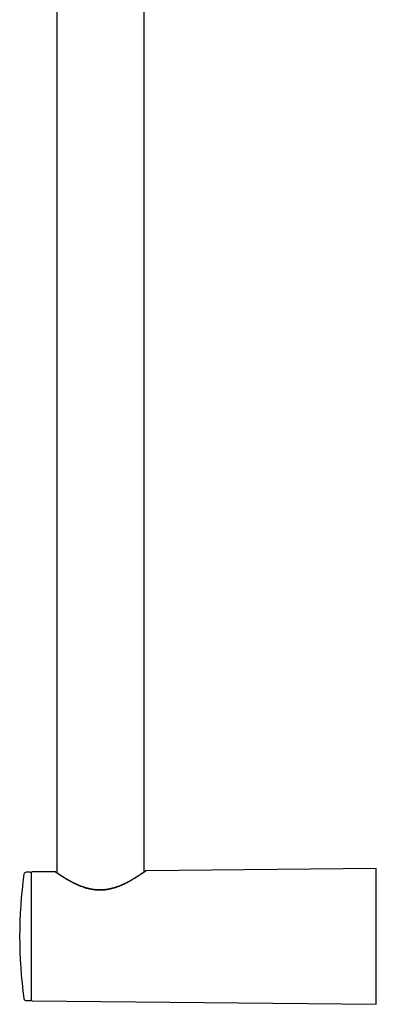
# Model space of a CAD drawing. Units: millimetres. Extents: x 8 to 903, y 12 to 2061.
# Drawn here: x 99 to 177, y 1361 to 1575 of the extents above; entities that cross this region are included whole.
import ezdxf

# ---------------------------------------------------------------- set-up
doc = ezdxf.new("R2010")
doc.units = ezdxf.units.MM

msp = doc.modelspace()

# ---------------------------------------------------------------- linework, layer by layer
at = {"color": 7, "linetype": 'Continuous', "lineweight": 30}
for p, q in [((107.07, 1700.55), (107.07, 1389.62)), ((126.07, 1389.81), (126.07, 1589.87)), ((101.27, 1389.73), (100.4, 1389.73)), ((106.69, 1389.85), (101.67, 1389.8)), ((106.72, 1389.85), (106.69, 1389.85)), ((126.46, 1390.04), (126.44, 1390.04)), ((176.57, 1390.53), (126.46, 1390.04)), ((176.57, 1361.03), (176.57, 1390.53)), ((101.47, 1375.91), (101.47, 1375.79)), ((100.4, 1361.83), (101.27, 1361.83)), ((101.67, 1361.77), (176.57, 1361.03))]:
    msp.add_line(p, q, dxfattribs=at)
for centre, radius, start, end in [((100.4, 1389.23), 0.5, 90, 172.1202), ((101.27, 1389.53), 0.2, 0, 90), ((101.67, 1389.6), 0.2, 90.561, 180), ((197.47, 1375.78), 98.5, 172.1116, 187.8884), ((100.4, 1362.33), 0.5, 187.8879, 270), ((101.27, 1362.03), 0.2, 270, 0), ((101.67, 1361.97), 0.2, 180, 269.439)]:
    msp.add_arc(centre, radius, start, end, dxfattribs=at)
for points, knots in [([(101.47, 1389.6), (101.47, 1389.6), (101.47, 1389.6), (101.47, 1389.57), (101.47, 1389.54), (101.47, 1389.48), (101.47, 1389.41), (101.47, 1389.33), (101.47, 1389.24), (101.47, 1389.15), (101.47, 1389.04), (101.47, 1388.93), (101.47, 1388.8), (101.47, 1388.64), (101.47, 1388.45), (101.47, 1388.22), (101.47, 1387.97), (101.47, 1387.69), (101.47, 1387.37), (101.47, 1387), (101.47, 1386.57), (101.47, 1386.12), (101.47, 1385.66), (101.47, 1385.22), (101.47, 1384.8), (101.47, 1384.36), (101.47, 1383.91), (101.47, 1383.47), (101.47, 1383.05), (101.47, 1382.65), (101.47, 1382.24), (101.47, 1381.83), (101.47, 1381.41), (101.47, 1380.97), (101.47, 1380.52), (101.47, 1380.05), (101.47, 1379.57), (101.47, 1379.09), (101.47, 1378.61), (101.47, 1378.1), (101.47, 1377.58), (101.47, 1377.03), (101.47, 1376.48), (101.47, 1376.11), (101.47, 1375.92)], [0, 0, 0, 0, 0.0186471, 0.0404563, 0.0622517, 0.0840588, 0.1059028, 0.1286116, 0.1467835, 0.1649341, 0.1830782, 0.2012304, 0.2194053, 0.2376176, 0.2634575, 0.2892382, 0.3150019, 0.3407905, 0.366646, 0.3996182, 0.4325093, 0.4654066, 0.4983975, 0.5247856, 0.5511105, 0.5774171, 0.6037501, 0.6301541, 0.6516931, 0.6731861, 0.6946575, 0.7161316, 0.7376328, 0.7591852, 0.7823422, 0.8054518, 0.8285443, 0.8516499, 0.8747988, 0.8971364, 0.9228525, 0.9485407, 0.9742427, 1, 1, 1, 1]), ([(116.57, 1385.83), (116.47, 1385.83), (116.27, 1385.83), (115.97, 1385.84), (115.65, 1385.86), (115.31, 1385.89), (115, 1385.93), (114.7, 1385.98), (114.44, 1386.03), (114.18, 1386.08), (113.93, 1386.14), (113.67, 1386.21), (113.41, 1386.28), (113.12, 1386.37), (112.8, 1386.48), (112.45, 1386.61), (112.11, 1386.74), (111.78, 1386.87), (111.47, 1387.01), (111.15, 1387.15), (110.84, 1387.3), (110.51, 1387.47), (110.18, 1387.65), (109.85, 1387.83), (109.53, 1388.01), (109.23, 1388.19), (108.94, 1388.35), (108.67, 1388.52), (108.39, 1388.7), (108.1, 1388.89), (107.8, 1389.08), (107.55, 1389.25), (107.34, 1389.4), (107.16, 1389.52), (107.01, 1389.62), (106.89, 1389.7), (106.8, 1389.77), (106.73, 1389.81), (106.69, 1389.84), (106.69, 1389.85), (106.69, 1389.85)], [0, 0, 0, 0, 0.018218, 0.036973, 0.056574, 0.077529, 0.099781, 0.116325, 0.132959, 0.149705, 0.166584, 0.183616, 0.200821, 0.21822, 0.243336, 0.268167, 0.292745, 0.317103, 0.341274, 0.363802, 0.390177, 0.417662, 0.446298, 0.476118, 0.506502, 0.535118, 0.563435, 0.592209, 0.621535, 0.660457, 0.699655, 0.739231, 0.772942, 0.806169, 0.838991, 0.871492, 0.903755, 0.935869, 0.967921, 1, 1, 1, 1]), ([(106.89, 1389.65), (106.89, 1389.66), (106.89, 1389.69), (106.87, 1389.73), (106.85, 1389.77), (106.82, 1389.81), (106.77, 1389.84), (106.74, 1389.84), (106.72, 1389.84)], [0, 0, 0, 0, 0.149985, 0.301092, 0.450918, 0.596354, 0.86221, 1, 1, 1, 1]), ([(107, 1389.68), (106.99, 1389.68), (106.97, 1389.7), (106.95, 1389.71), (106.92, 1389.73), (106.9, 1389.75), (106.88, 1389.75), (106.88, 1389.75), (106.88, 1389.75)], [0, 0, 0, 0, 0.12649, 0.311645, 0.501436, 0.684828, 0.846754, 1, 1, 1, 1]), ([(116.57, 1385.89), (116.43, 1385.89), (116.17, 1385.89), (115.79, 1385.91), (115.43, 1385.94), (115.11, 1385.98), (114.82, 1386.02), (114.56, 1386.07), (114.32, 1386.11), (114.12, 1386.16), (113.94, 1386.2), (113.79, 1386.24), (113.67, 1386.27), (113.56, 1386.3), (113.45, 1386.33), (113.35, 1386.36), (113.25, 1386.39), (113.14, 1386.43), (113.02, 1386.47), (112.87, 1386.51), (112.7, 1386.57), (112.51, 1386.64), (112.27, 1386.73), (112.01, 1386.84), (111.75, 1386.95), (111.52, 1387.05), (111.33, 1387.13), (111.18, 1387.2), (111.05, 1387.27), (110.91, 1387.33), (110.77, 1387.4), (110.63, 1387.47), (110.49, 1387.54), (110.34, 1387.62), (110.19, 1387.7), (110.03, 1387.79), (109.89, 1387.86), (109.77, 1387.93), (109.68, 1387.99), (109.6, 1388.03), (109.54, 1388.06), (109.49, 1388.09), (109.44, 1388.12), (109.38, 1388.16), (109.3, 1388.2), (109.21, 1388.25), (109.06, 1388.35), (108.83, 1388.48), (108.6, 1388.63), (108.4, 1388.75), (108.25, 1388.85), (108.11, 1388.94), (107.98, 1389.02), (107.87, 1389.09), (107.77, 1389.15), (107.69, 1389.21), (107.61, 1389.26), (107.54, 1389.31), (107.46, 1389.36), (107.38, 1389.42), (107.3, 1389.47), (107.22, 1389.53), (107.15, 1389.58), (107.08, 1389.62), (107.02, 1389.66), (106.97, 1389.69), (106.94, 1389.71), (106.93, 1389.71), (106.93, 1389.71)], [0, 0, 0, 0, 0.027777, 0.05367, 0.077683, 0.099814, 0.120061, 0.138428, 0.154915, 0.169519, 0.182235, 0.193058, 0.201988, 0.209125, 0.217632, 0.225333, 0.232229, 0.239694, 0.24916, 0.260406, 0.273586, 0.288703, 0.305726, 0.329624, 0.351214, 0.370492, 0.387459, 0.399168, 0.410003, 0.422134, 0.435777, 0.44778, 0.460752, 0.474695, 0.489608, 0.505281, 0.519284, 0.531341, 0.541451, 0.549614, 0.555431, 0.559748, 0.56489, 0.571598, 0.579872, 0.589714, 0.600744, 0.632461, 0.666059, 0.686954, 0.708096, 0.72791, 0.746247, 0.763105, 0.778484, 0.792041, 0.804542, 0.818023, 0.832815, 0.848918, 0.866333, 0.885059, 0.902519, 0.920984, 0.940262, 0.960158, 0.98067, 1, 1, 1, 1]), ([(126.44, 1390.04), (126.43, 1390.04), (126.41, 1390.04), (126.38, 1390.02), (126.35, 1390), (126.32, 1389.98), (126.27, 1389.95), (126.23, 1389.92), (126.18, 1389.88), (126.11, 1389.84), (126.02, 1389.78), (125.92, 1389.7), (125.81, 1389.63), (125.69, 1389.55), (125.57, 1389.47), (125.44, 1389.38), (125.29, 1389.28), (125.12, 1389.16), (124.92, 1389.04), (124.74, 1388.92), (124.57, 1388.81), (124.42, 1388.71), (124.27, 1388.62), (124.13, 1388.54), (124.01, 1388.46), (123.91, 1388.4), (123.82, 1388.35), (123.76, 1388.31), (123.7, 1388.27), (123.63, 1388.23), (123.55, 1388.18), (123.45, 1388.13), (123.33, 1388.06), (123.15, 1387.95), (122.89, 1387.81), (122.56, 1387.63), (122.22, 1387.46), (121.89, 1387.29), (121.54, 1387.13), (121.2, 1386.98), (120.89, 1386.85), (120.61, 1386.73), (120.37, 1386.64), (120.19, 1386.58), (120.07, 1386.54), (119.97, 1386.5), (119.89, 1386.48), (119.83, 1386.45), (119.78, 1386.44), (119.74, 1386.43), (119.69, 1386.41), (119.62, 1386.39), (119.53, 1386.36), (119.42, 1386.33), (119.28, 1386.29), (119.12, 1386.25), (118.94, 1386.2), (118.73, 1386.15), (118.5, 1386.1), (118.24, 1386.05), (117.96, 1386), (117.65, 1385.96), (117.31, 1385.92), (116.95, 1385.9), (116.7, 1385.89), (116.57, 1385.89)], [0, 0, 0, 0, 0.012776, 0.027833, 0.045193, 0.064868, 0.081958, 0.100488, 0.119317, 0.137483, 0.162286, 0.185741, 0.207851, 0.228618, 0.248044, 0.269692, 0.29249, 0.316449, 0.341566, 0.367839, 0.384847, 0.402299, 0.418798, 0.433312, 0.445842, 0.456388, 0.46495, 0.471529, 0.476587, 0.48314, 0.491216, 0.500812, 0.511929, 0.523825, 0.552495, 0.582045, 0.609174, 0.636935, 0.664732, 0.692439, 0.713373, 0.734254, 0.755067, 0.764648, 0.772946, 0.779963, 0.785699, 0.790155, 0.793332, 0.795256, 0.798487, 0.803212, 0.80943, 0.817142, 0.826345, 0.837038, 0.849218, 0.862884, 0.878031, 0.894658, 0.912766, 0.932353, 0.953422, 0.97597, 1, 1, 1, 1]), ([(126.46, 1390.04), (126.46, 1390.04), (126.46, 1390.04), (126.43, 1390.02), (126.37, 1389.98), (126.31, 1389.94), (126.24, 1389.89), (126.18, 1389.85), (126.12, 1389.8), (126.04, 1389.75), (125.96, 1389.69), (125.87, 1389.63), (125.75, 1389.55), (125.6, 1389.44), (125.4, 1389.31), (125.19, 1389.16), (124.98, 1389.02), (124.76, 1388.87), (124.52, 1388.72), (124.27, 1388.57), (123.99, 1388.4), (123.65, 1388.19), (123.26, 1387.96), (122.81, 1387.71), (122.35, 1387.46), (121.87, 1387.22), (121.37, 1386.99), (120.85, 1386.77), (120.38, 1386.59), (119.94, 1386.43), (119.56, 1386.31), (119.18, 1386.2), (118.78, 1386.1), (118.36, 1386.01), (117.91, 1385.93), (117.45, 1385.88), (117.01, 1385.84), (116.71, 1385.83), (116.57, 1385.83)], [0, 0, 0, 0, 0.026615, 0.054102, 0.082527, 0.111949, 0.129043, 0.146097, 0.163124, 0.180133, 0.197138, 0.21415, 0.231182, 0.261024, 0.291219, 0.320499, 0.348201, 0.374724, 0.400868, 0.427594, 0.456126, 0.486348, 0.526765, 0.566496, 0.605642, 0.644309, 0.682609, 0.720654, 0.75856, 0.784673, 0.81056, 0.836281, 0.861897, 0.88747, 0.917345, 0.946318, 0.973842, 1, 1, 1, 1]), ([(101.47, 1375.78), (101.47, 1375.63), (101.47, 1375.31), (101.47, 1374.84), (101.47, 1374.37), (101.47, 1373.91), (101.47, 1373.43), (101.47, 1372.99), (101.47, 1372.58), (101.47, 1372.2), (101.47, 1371.82), (101.47, 1371.45), (101.47, 1371.08), (101.47, 1370.66), (101.47, 1370.2), (101.47, 1369.69), (101.47, 1369.2), (101.47, 1368.71), (101.47, 1368.2), (101.47, 1367.65), (101.47, 1367.09), (101.47, 1366.55), (101.47, 1366.07), (101.47, 1365.64), (101.47, 1365.26), (101.47, 1364.9), (101.47, 1364.56), (101.47, 1364.26), (101.47, 1363.99), (101.47, 1363.76), (101.47, 1363.53), (101.47, 1363.33), (101.47, 1363.13), (101.47, 1362.95), (101.47, 1362.78), (101.47, 1362.62), (101.47, 1362.47), (101.47, 1362.35), (101.47, 1362.24), (101.47, 1362.15), (101.47, 1362.07), (101.47, 1362.01), (101.47, 1361.98), (101.47, 1361.96), (101.47, 1361.97), (101.47, 1361.97)], [0, 0, 0, 0, 0.021713, 0.043386, 0.065043, 0.08671, 0.108412, 0.130975, 0.149031, 0.167066, 0.185095, 0.203132, 0.221191, 0.239288, 0.264963, 0.29058, 0.31618, 0.341805, 0.367496, 0.400258, 0.43294, 0.465628, 0.498409, 0.52463, 0.550787, 0.576926, 0.603092, 0.629328, 0.65073, 0.672086, 0.693421, 0.714759, 0.736123, 0.757539, 0.780548, 0.803511, 0.826457, 0.849415, 0.872417, 0.89461, 0.92016, 0.945684, 0.971225, 0.996822, 1, 1, 1, 1])]:
    msp.add_open_spline(points, degree=3, knots=knots, dxfattribs=at)

doc.saveas('drawing.dxf')
